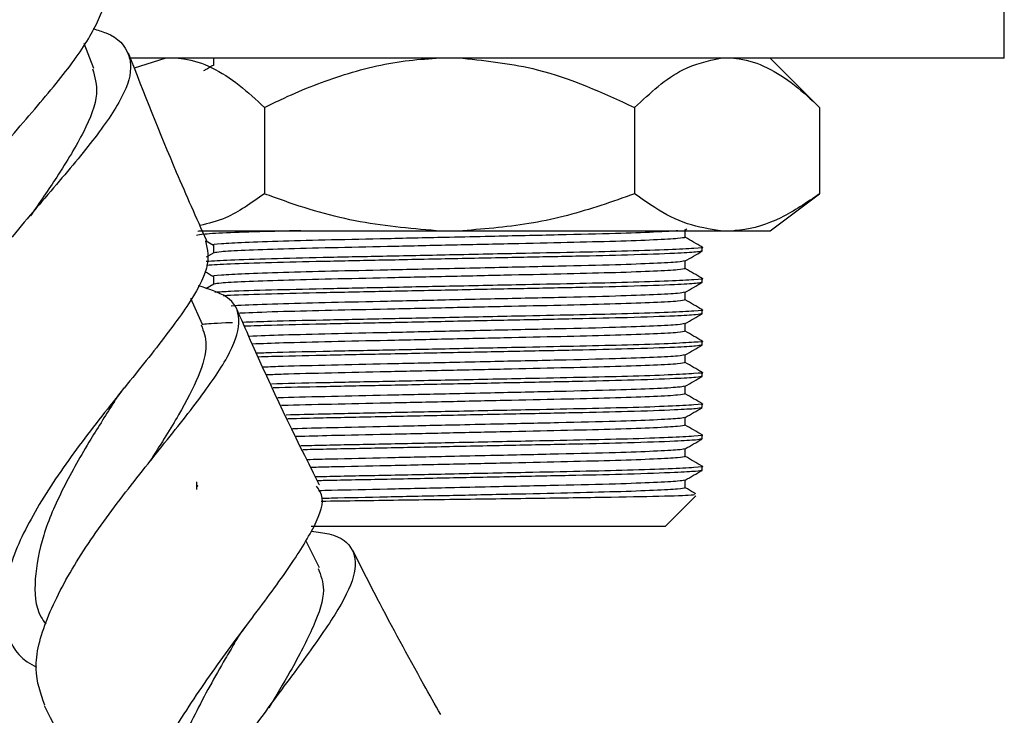
# Model space of a CAD drawing. Units: millimetres. Extents: x 5 to 995, y 5 to 995.
# Drawn here: x 452 to 472, y 434 to 448 of the extents above; entities that cross this region are included whole.
import ezdxf

# ---------------------------------------------------------------- set-up
doc = ezdxf.new("R2010")
doc.units = ezdxf.units.MM

msp = doc.modelspace()

# ---------------------------------------------------------------- linework, layer by layer
at = {"color": 7, "linetype": 'Continuous', "lineweight": 25}
for p, q in [((471.661, 447.001), (471.661, 448.001)), ((453.204, 446.793), (453.006, 447.296)), ((471.661, 447.001), (453.937, 447.001)), ((454.025, 446.806), (454.648, 447.001)), ((455.63, 447.017), (455.63, 446.86)), ((467.917, 446.001), (466.917, 447.001)), ((456.659, 446.001), (456.659, 444.251)), ((464.164, 446.001), (464.164, 444.251)), ((467.917, 446.001), (467.917, 444.251)), ((466.917, 443.501), (467.917, 444.251)), ((455.391, 443.501), (455.307, 443.488)), ((455.332, 443.501), (460.143, 443.501)), ((460.143, 443.501), (460.68, 443.501)), ((460.68, 443.501), (465.906, 443.501)), ((465.19, 443.522), (465.223, 443.541)), ((465.193, 443.366), (465.193, 443.523)), ((465.906, 443.501), (466.175, 443.501)), ((466.175, 443.501), (466.917, 443.501)), ((455.463, 443.302), (455.63, 443.206)), ((455.63, 443.207), (455.63, 443.05)), ((455.633, 443.052), (455.48, 442.963)), ((465.536, 443.088), (465.536, 443.168)), ((465.193, 442.731), (465.193, 442.888)), ((455.633, 442.417), (455.471, 442.324)), ((455.63, 442.572), (455.63, 442.415)), ((465.536, 442.453), (465.536, 442.533)), ((465.193, 442.096), (465.193, 442.253)), ((455.405, 441.6), (455.17, 442.129)), ((465.536, 441.818), (465.536, 441.898)), ((465.193, 441.461), (465.193, 441.618)), ((465.536, 441.183), (465.536, 441.263)), ((465.193, 440.826), (465.193, 440.983)), ((465.536, 440.548), (465.536, 440.628)), ((465.193, 440.191), (465.193, 440.348)), ((465.536, 439.913), (465.536, 439.993)), ((465.193, 439.556), (465.193, 439.713)), ((465.536, 439.278), (465.536, 439.358)), ((465.193, 438.921), (465.193, 439.078)), ((454.361, 438.845), (454.448, 438.959)), ((465.536, 438.643), (465.536, 438.723)), ((455.286, 438.405), (455.286, 438.251)), ((465.193, 438.286), (465.193, 438.443)), ((464.786, 437.501), (465.406, 438.121)), ((460.411, 437.501), (457.605, 437.501)), ((464.786, 437.501), (460.411, 437.501)), ((457.777, 436.664), (457.497, 437.221))]:
    msp.add_line(p, q, dxfattribs=at)
for points, knots in [([(447.424, 444.564), (447.38, 444.638), (447.188, 444.961), (447.331, 445.718), (447.824, 446.79), (448.678, 447.947), (449.691, 449.1), (450.692, 450.186), (451.491, 451.143), (451.949, 451.94), (451.909, 452.551), (451.639, 452.896), (451.278, 453.022), (451.235, 453.037)], [0, 0, 0, 0, 0.0315545, 0.1377383, 0.2438211, 0.3497841, 0.4556485, 0.561469, 0.6673265, 0.7733108, 0.8795054, 0.9859773, 1, 1, 1, 1]), ([(449.583, 439.829), (449.569, 439.836), (449.244, 440.005), (448.991, 440.536), (448.919, 441.426), (449.334, 442.502), (450.084, 443.669), (451.043, 444.858), (452.026, 445.987), (452.865, 446.993), (453.342, 447.806), (453.497, 448.291), (453.337, 448.459), (453.318, 448.479)], [0, 0, 0, 0, 0.005004, 0.113195, 0.221773, 0.330659, 0.439744, 0.548909, 0.658057, 0.767122, 0.876075, 0.984914, 1, 1, 1, 1]), ([(453.186, 447.596), (453.277, 447.569), (453.682, 447.451), (453.894, 447.18), (453.986, 446.718), (453.77, 446.13), (453.126, 445.236), (452.224, 444.182), (451.239, 443.029), (450.348, 441.845), (449.733, 440.717), (449.472, 439.772), (449.65, 439.309), (449.726, 439.111)], [0, 0, 0, 0, 0.030438, 0.136305, 0.188486, 0.293483, 0.398497, 0.503244, 0.607814, 0.712315, 0.816847, 0.921476, 1, 1, 1, 1]), ([(455.49, 443.299), (455.284, 443.76), (454.725, 445.012), (454.223, 446.291), (453.906, 447.1)], [0, 0, 0, 0, 0.36731, 1, 1, 1, 1]), ([(454.917, 447.001), (454.954, 446.997), (455.182, 446.973), (455.601, 446.831), (456.147, 446.484), (456.491, 446.159), (456.659, 446.001)], [0, 0, 0, 0, 0.062134, 0.374984, 0.695277, 1, 1, 1, 1]), ([(456.659, 446.001), (456.767, 446.054), (457.269, 446.3), (458.205, 446.674), (459.277, 446.94), (459.933, 446.986), (460.143, 447.001)], [0, 0, 0, 0, 0.0988455, 0.459559, 0.8276978, 1, 1, 1, 1]), ([(460.68, 447.001), (461.19, 446.945), (462.406, 446.813), (463.519, 446.299), (464.164, 446.001)], [0, 0, 0, 0, 0.419992, 1, 1, 1, 1]), ([(464.164, 446.001), (464.484, 446.296), (465.04, 446.811), (465.648, 446.944), (465.906, 447.001)], [0, 0, 0, 0, 0.574865, 1, 1, 1, 1]), ([(466.175, 447.001), (466.213, 446.997), (466.44, 446.973), (466.86, 446.831), (467.405, 446.484), (467.749, 446.159), (467.917, 446.001)], [0, 0, 0, 0, 0.062134, 0.374984, 0.695277, 1, 1, 1, 1]), ([(453.176, 446.783), (453.222, 446.622), (453.324, 446.267), (453.029, 445.524), (452.523, 444.684), (452.102, 444.069), (451.919, 443.802)], [0, 0, 0, 0, 0.230938, 0.508998, 0.786935, 1, 1, 1, 1]), ([(455.633, 446.862), (455.576, 446.829), (455.506, 446.788), (455.436, 446.748), (455.423, 446.741)], [0, 0, 0, 0, 0.819597, 1, 1, 1, 1]), ([(456.659, 444.251), (456.399, 444.064), (455.975, 443.758), (455.528, 443.649), (455.355, 443.607)], [0, 0, 0, 0, 0.611779, 1, 1, 1, 1]), ([(460.143, 443.501), (459.591, 443.549), (458.474, 443.647), (457.327, 444.004), (456.727, 444.226), (456.659, 444.251)], [0, 0, 0, 0, 0.462964, 0.938796, 1, 1, 1, 1]), ([(464.164, 444.251), (463.938, 444.17), (463.268, 443.93), (462.111, 443.616), (461.16, 443.539), (460.68, 443.501)], [0, 0, 0, 0, 0.20124, 0.596982, 1, 1, 1, 1]), ([(465.906, 443.501), (465.682, 443.535), (465.231, 443.605), (464.65, 443.905), (464.3, 444.154), (464.164, 444.251)], [0, 0, 0, 0, 0.375607, 0.75861, 1, 1, 1, 1]), ([(467.917, 444.251), (467.657, 444.073), (467.131, 443.713), (466.537, 443.53), (466.216, 443.504), (466.175, 443.501)], [0, 0, 0, 0, 0.460661, 0.930747, 1, 1, 1, 1]), ([(457.397, 443.501), (457.193, 443.496), (456.615, 443.483), (455.931, 443.459), (455.385, 443.431), (455.319, 443.414), (455.286, 443.406)], [0, 0, 0, 0, 0.15603, 0.440588, 0.725146, 1, 1, 1, 1]), ([(465.042, 443.501), (465.04, 443.5), (464.985, 443.491), (464.578, 443.472), (463.791, 443.442), (462.645, 443.415), (461.453, 443.389), (460.266, 443.363), (459.152, 443.338), (457.994, 443.313), (456.999, 443.288), (456.214, 443.26), (455.763, 443.232), (455.578, 443.216), (455.63, 443.207), (455.63, 443.207)], [0, 0, 0, 0, 0.0035336, 0.0955542, 0.1875748, 0.2914015, 0.3968005, 0.4572435, 0.5492641, 0.6381463, 0.7270285, 0.8190491, 0.9110697, 0.9999519, 1, 1, 1, 1]), ([(455.469, 443.29), (455.504, 443.122), (455.575, 442.778), (455.134, 441.996), (454.399, 441.023), (453.476, 439.897), (452.553, 438.692), (451.8, 437.494), (451.355, 436.382), (451.362, 435.455), (451.611, 434.875), (451.975, 434.686), (452.039, 434.652)], [0, 0, 0, 0, 0.104659, 0.213313, 0.32205, 0.430931, 0.539975, 0.649147, 0.758355, 0.867473, 0.976368, 1, 1, 1, 1]), ([(465.193, 443.366), (465.162, 443.358), (465.099, 443.341), (464.597, 443.313), (463.827, 443.285), (462.828, 443.26), (461.67, 443.235), (460.411, 443.207), (459.152, 443.179), (457.995, 443.154), (456.996, 443.13), (456.227, 443.102), (455.739, 443.075), (455.678, 443.059), (455.65, 443.052)], [0, 0, 0, 0, 0.08274, 0.168425, 0.25411, 0.336873, 0.419635, 0.50532, 0.591005, 0.673768, 0.75653, 0.842215, 0.9279, 1, 1, 1, 1]), ([(465.534, 443.171), (465.476, 443.204), (465.363, 443.269), (465.249, 443.335), (465.193, 443.368)], [0, 0, 0, 0, 0.504099, 1, 1, 1, 1]), ([(465.515, 443.171), (465.523, 443.17), (465.593, 443.16), (465.399, 443.143), (464.908, 443.115), (464.089, 443.087), (463.085, 443.064), (461.862, 443.039), (460.478, 443.01), (459.062, 442.981), (457.819, 442.956), (456.756, 442.931), (455.918, 442.903), (455.625, 442.885), (455.482, 442.877)], [0, 0, 0, 0, 0.011061, 0.099703, 0.191474, 0.283245, 0.36541, 0.44696, 0.552264, 0.644035, 0.732677, 0.821319, 0.91309, 1, 1, 1, 1]), ([(465.517, 443.085), (465.493, 443.079), (465.439, 443.065), (464.968, 443.038), (464.142, 443.009), (463.002, 442.982), (461.761, 442.958), (460.411, 442.93), (459.062, 442.902), (457.819, 442.877), (456.756, 442.852), (455.919, 442.824), (455.627, 442.806), (455.485, 442.797)], [0, 0, 0, 0, 0.0702507, 0.1550198, 0.266858, 0.3575778, 0.4482976, 0.5422203, 0.636143, 0.7268629, 0.8175827, 0.9115054, 1, 1, 1, 1]), ([(465.19, 442.887), (465.247, 442.92), (465.362, 442.986), (465.476, 443.052), (465.534, 443.085)], [0, 0, 0, 0, 0.4999927, 1, 1, 1, 1]), ([(465.172, 442.887), (465.144, 442.879), (465.083, 442.864), (464.596, 442.837), (463.785, 442.807), (462.647, 442.78), (461.453, 442.754), (460.266, 442.728), (459.152, 442.703), (457.994, 442.678), (456.999, 442.653), (456.214, 442.625), (455.763, 442.597), (455.578, 442.581), (455.63, 442.572), (455.63, 442.572)], [0, 0, 0, 0, 0.0718093, 0.1575248, 0.2432403, 0.3399531, 0.4381304, 0.4944319, 0.5801475, 0.6629397, 0.7457319, 0.8314474, 0.917163, 0.9999552, 1, 1, 1, 1]), ([(455.451, 442.674), (455.455, 442.672), (455.514, 442.638), (455.574, 442.603), (455.63, 442.571)], [0, 0, 0, 0, 0.054797, 1, 1, 1, 1]), ([(465.193, 442.731), (465.162, 442.723), (465.099, 442.706), (464.597, 442.678), (463.827, 442.65), (462.828, 442.625), (461.67, 442.6), (460.411, 442.572), (459.152, 442.544), (457.995, 442.519), (456.996, 442.495), (456.227, 442.467), (455.739, 442.44), (455.678, 442.424), (455.65, 442.417)], [0, 0, 0, 0, 0.08274, 0.168425, 0.25411, 0.336873, 0.419635, 0.50532, 0.591005, 0.673768, 0.75653, 0.842215, 0.9279, 1, 1, 1, 1]), ([(465.534, 442.536), (465.476, 442.569), (465.363, 442.634), (465.249, 442.7), (465.193, 442.733)], [0, 0, 0, 0, 0.504099, 1, 1, 1, 1]), ([(452.21, 433.878), (452.124, 434.113), (451.942, 434.611), (452.208, 435.62), (452.809, 436.775), (453.665, 437.981), (454.598, 439.146), (455.436, 440.195), (456.021, 441.069), (456.21, 441.73), (456.004, 442.167), (455.529, 442.318), (455.317, 442.386)], [0, 0, 0, 0, 0.091914, 0.195186, 0.298356, 0.401424, 0.504406, 0.607345, 0.710321, 0.813441, 0.916822, 1, 1, 1, 1]), ([(465.515, 442.536), (465.523, 442.535), (465.593, 442.525), (465.399, 442.508), (464.908, 442.48), (464.089, 442.452), (463.085, 442.429), (461.862, 442.404), (460.478, 442.375), (459.062, 442.346), (457.818, 442.321), (456.76, 442.296), (455.999, 442.272), (455.748, 442.257), (455.652, 442.251)], [0, 0, 0, 0, 0.011404, 0.102799, 0.19742, 0.292041, 0.376757, 0.46084, 0.569414, 0.664035, 0.75543, 0.846824, 0.941445, 1, 1, 1, 1]), ([(465.517, 442.45), (465.493, 442.444), (465.439, 442.43), (464.968, 442.403), (464.142, 442.374), (463.002, 442.347), (461.761, 442.323), (460.411, 442.295), (459.063, 442.267), (457.816, 442.242), (456.767, 442.217), (456.08, 442.195), (455.872, 442.183), (455.827, 442.181)], [0, 0, 0, 0, 0.074891, 0.16526, 0.284486, 0.381198, 0.477911, 0.578038, 0.678165, 0.774877, 0.87159, 0.971717, 1, 1, 1, 1]), ([(465.19, 442.252), (465.247, 442.285), (465.362, 442.351), (465.476, 442.417), (465.534, 442.45)], [0, 0, 0, 0, 0.499993, 1, 1, 1, 1]), ([(465.172, 442.252), (465.144, 442.244), (465.083, 442.229), (464.596, 442.202), (463.785, 442.172), (462.647, 442.145), (461.453, 442.119), (460.266, 442.093), (459.153, 442.068), (457.992, 442.043), (457.005, 442.018), (456.302, 441.994), (456.072, 441.979), (455.987, 441.974)], [0, 0, 0, 0, 0.081442, 0.178655, 0.275869, 0.385555, 0.496902, 0.560756, 0.657969, 0.751868, 0.845766, 0.942979, 1, 1, 1, 1]), ([(465.193, 442.096), (465.162, 442.088), (465.099, 442.071), (464.597, 442.043), (463.827, 442.015), (462.828, 441.99), (461.671, 441.965), (460.411, 441.937), (459.153, 441.909), (457.99, 441.884), (457.011, 441.86), (456.373, 441.838), (456.18, 441.826), (456.139, 441.824)], [0, 0, 0, 0, 0.095589, 0.194581, 0.293572, 0.389187, 0.484803, 0.583794, 0.682785, 0.778401, 0.874016, 0.973007, 1, 1, 1, 1]), ([(465.534, 441.901), (465.476, 441.934), (465.363, 441.999), (465.249, 442.065), (465.193, 442.098)], [0, 0, 0, 0, 0.504099, 1, 1, 1, 1]), ([(457.774, 438.349), (457.764, 438.369), (457.273, 439.332), (456.708, 440.524), (456.188, 441.712), (456.092, 441.929)], [0, 0, 0, 0, 0.016873, 0.819961, 1, 1, 1, 1]), ([(465.515, 441.901), (465.523, 441.9), (465.593, 441.89), (465.399, 441.873), (464.908, 441.845), (464.089, 441.817), (463.085, 441.794), (461.862, 441.769), (460.479, 441.74), (459.06, 441.711), (457.827, 441.686), (456.839, 441.664), (456.403, 441.648), (456.219, 441.641)], [0, 0, 0, 0, 0.012486, 0.112544, 0.216134, 0.319725, 0.412471, 0.504525, 0.623391, 0.726982, 0.82704, 0.927097, 1, 1, 1, 1]), ([(465.536, 441.818), (465.509, 441.811), (465.455, 441.796), (464.969, 441.768), (464.141, 441.739), (463.002, 441.712), (461.761, 441.688), (460.412, 441.66), (459.06, 441.632), (457.827, 441.607), (456.853, 441.585), (456.427, 441.569), (456.254, 441.563)], [0, 0, 0, 0, 0.091879, 0.18697, 0.312427, 0.414194, 0.515961, 0.621321, 0.72668, 0.828447, 0.930214, 1, 1, 1, 1]), ([(465.19, 441.617), (465.247, 441.65), (465.362, 441.716), (465.476, 441.782), (465.534, 441.815)], [0, 0, 0, 0, 0.499993, 1, 1, 1, 1]), ([(455.38, 441.589), (455.426, 441.463), (455.532, 441.176), (455.348, 440.566), (454.946, 439.783), (454.566, 439.188), (454.359, 438.856), (454.35, 438.843)], [0, 0, 0, 0, 0.205816, 0.46712, 0.728237, 0.989407, 1, 1, 1, 1]), ([(456.013, 441.634), (456, 441.634), (455.707, 441.624), (455.474, 441.611), (455.409, 441.599), (455.391, 441.596)], [0, 0, 0, 0, 0.0342544, 0.7414688, 1, 1, 1, 1]), ([(465.172, 441.617), (465.144, 441.609), (465.083, 441.594), (464.596, 441.567), (463.785, 441.537), (462.647, 441.51), (461.453, 441.484), (460.267, 441.458), (459.151, 441.433), (457.998, 441.408), (457.014, 441.384), (456.562, 441.366), (456.344, 441.358)], [0, 0, 0, 0, 0.087215, 0.19132, 0.295426, 0.412887, 0.532128, 0.600508, 0.704613, 0.805168, 0.905723, 1, 1, 1, 1]), ([(465.193, 441.461), (465.162, 441.453), (465.099, 441.436), (464.597, 441.408), (463.827, 441.38), (462.828, 441.355), (461.67, 441.33), (460.412, 441.302), (459.151, 441.274), (457.999, 441.249), (457.044, 441.226), (456.612, 441.209), (456.415, 441.202)], [0, 0, 0, 0, 0.1001412, 0.2038464, 0.3075516, 0.4077199, 0.5078882, 0.6115934, 0.7152986, 0.8154669, 0.9156352, 1, 1, 1, 1]), ([(465.534, 441.266), (465.476, 441.299), (465.363, 441.364), (465.249, 441.43), (465.193, 441.463)], [0, 0, 0, 0, 0.504099, 1, 1, 1, 1]), ([(465.515, 441.266), (465.523, 441.265), (465.593, 441.255), (465.399, 441.238), (464.908, 441.21), (464.089, 441.182), (463.085, 441.159), (461.862, 441.134), (460.479, 441.105), (459.059, 441.076), (457.832, 441.051), (456.954, 441.032), (456.6, 441.019), (456.504, 441.016)], [0, 0, 0, 0, 0.012945, 0.116681, 0.22408, 0.331478, 0.427635, 0.523072, 0.646308, 0.753707, 0.857444, 0.96118, 1, 1, 1, 1]), ([(465.517, 441.18), (465.493, 441.174), (465.439, 441.16), (464.968, 441.133), (464.142, 441.104), (463.002, 441.077), (461.761, 441.053), (460.412, 441.025), (459.058, 440.997), (457.832, 440.972), (456.968, 440.953), (456.625, 440.941), (456.541, 440.938)], [0, 0, 0, 0, 0.082908, 0.182951, 0.314939, 0.422005, 0.52907, 0.639915, 0.750761, 0.857826, 0.964891, 1, 1, 1, 1]), ([(465.19, 440.982), (465.247, 441.015), (465.362, 441.081), (465.476, 441.147), (465.534, 441.18)], [0, 0, 0, 0, 0.499993, 1, 1, 1, 1]), ([(465.172, 440.982), (465.144, 440.974), (465.083, 440.959), (464.596, 440.932), (463.785, 440.902), (462.647, 440.875), (461.453, 440.849), (460.267, 440.823), (459.15, 440.798), (458.002, 440.773), (457.134, 440.752), (456.767, 440.738), (456.638, 440.733)], [0, 0, 0, 0, 0.090802, 0.199188, 0.307574, 0.429865, 0.554009, 0.625202, 0.733588, 0.838277, 0.942967, 1, 1, 1, 1]), ([(465.193, 440.826), (465.162, 440.818), (465.099, 440.801), (464.597, 440.773), (463.827, 440.745), (462.828, 440.72), (461.67, 440.695), (460.412, 440.667), (459.15, 440.639), (458.004, 440.614), (457.164, 440.595), (456.819, 440.581), (456.712, 440.577)], [0, 0, 0, 0, 0.104284, 0.212279, 0.320275, 0.424587, 0.528899, 0.636895, 0.74489, 0.849202, 0.953514, 1, 1, 1, 1]), ([(465.534, 440.631), (465.476, 440.664), (465.363, 440.729), (465.249, 440.795), (465.193, 440.828)], [0, 0, 0, 0, 0.504099, 1, 1, 1, 1]), ([(465.515, 440.631), (465.523, 440.63), (465.593, 440.62), (465.399, 440.603), (464.908, 440.575), (464.089, 440.547), (463.085, 440.524), (461.861, 440.499), (460.48, 440.47), (459.056, 440.441), (457.841, 440.416), (457.07, 440.4), (456.802, 440.391), (456.801, 440.391)], [0, 0, 0, 0, 0.0134618, 0.1213435, 0.233034, 0.3447245, 0.4447233, 0.5439746, 0.6721353, 0.7838257, 0.8917074, 0.9995891, 1, 1, 1, 1]), ([(465.536, 440.548), (465.509, 440.541), (465.455, 440.526), (464.969, 440.498), (464.142, 440.469), (463.002, 440.442), (461.761, 440.418), (460.41, 440.39), (459.065, 440.361), (457.823, 440.337), (457.163, 440.321), (456.838, 440.312)], [0, 0, 0, 0, 0.099127, 0.201721, 0.337075, 0.446871, 0.556666, 0.670338, 0.784009, 0.893805, 1, 1, 1, 1]), ([(465.19, 440.347), (465.247, 440.38), (465.362, 440.446), (465.476, 440.512), (465.534, 440.545)], [0, 0, 0, 0, 0.499993, 1, 1, 1, 1]), ([(453.615, 440.032), (453.645, 440.077), (453.705, 440.168), (453.781, 440.265), (453.82, 440.314)], [0, 0, 0, 0, 0.498763, 1, 1, 1, 1]), ([(465.172, 440.347), (465.144, 440.339), (465.083, 440.324), (464.596, 440.297), (463.785, 440.267), (462.647, 440.24), (461.453, 440.214), (460.267, 440.188), (459.148, 440.163), (458.009, 440.138), (457.253, 440.121), (456.971, 440.11), (456.935, 440.109)], [0, 0, 0, 0, 0.094735, 0.207816, 0.320897, 0.448486, 0.578007, 0.652284, 0.765365, 0.874589, 0.983813, 1, 1, 1, 1]), ([(465.193, 440.191), (465.162, 440.183), (465.099, 440.166), (464.597, 440.138), (463.827, 440.11), (462.828, 440.085), (461.67, 440.06), (460.413, 440.032), (459.147, 440.004), (458.012, 439.979), (457.281, 439.963), (457.021, 439.954), (457.009, 439.953)], [0, 0, 0, 0, 0.108784, 0.22144, 0.334096, 0.44291, 0.551724, 0.664379, 0.777035, 0.885849, 0.994663, 1, 1, 1, 1]), ([(465.534, 439.996), (465.476, 440.029), (465.363, 440.094), (465.249, 440.16), (465.193, 440.193)], [0, 0, 0, 0, 0.504099, 1, 1, 1, 1]), ([(453.62, 440.037), (453.458, 439.783), (453.092, 439.211), (452.561, 438.278), (452.142, 437.309), (451.982, 436.427), (452.011, 435.822), (452.194, 435.57), (452.23, 435.521)], [0, 0, 0, 0, 0.157565, 0.355734, 0.554158, 0.752713, 0.951238, 1, 1, 1, 1]), ([(465.515, 439.996), (465.523, 439.995), (465.593, 439.985), (465.399, 439.968), (464.908, 439.94), (464.089, 439.912), (463.085, 439.889), (461.862, 439.864), (460.476, 439.835), (459.067, 439.806), (457.921, 439.783), (457.341, 439.769), (457.1, 439.763)], [0, 0, 0, 0, 0.013892, 0.125217, 0.240472, 0.355727, 0.458918, 0.561337, 0.693589, 0.808844, 0.920169, 1, 1, 1, 1]), ([(465.517, 439.91), (465.493, 439.904), (465.439, 439.89), (464.968, 439.863), (464.142, 439.834), (463.002, 439.807), (461.761, 439.783), (460.41, 439.755), (459.067, 439.726), (457.934, 439.704), (457.367, 439.69), (457.137, 439.685)], [0, 0, 0, 0, 0.089074, 0.196557, 0.338362, 0.45339, 0.568418, 0.687507, 0.806596, 0.921624, 1, 1, 1, 1]), ([(465.19, 439.712), (465.247, 439.745), (465.362, 439.811), (465.476, 439.877), (465.534, 439.91)], [0, 0, 0, 0, 0.499993, 1, 1, 1, 1]), ([(465.172, 439.712), (465.144, 439.704), (465.083, 439.689), (464.596, 439.662), (463.785, 439.632), (462.647, 439.605), (461.453, 439.579), (460.266, 439.553), (459.156, 439.528), (458.054, 439.505), (457.487, 439.49), (457.233, 439.483)], [0, 0, 0, 0, 0.0983881, 0.2158297, 0.3332712, 0.4657804, 0.6002963, 0.6774367, 0.7948783, 0.9083145, 1, 1, 1, 1]), ([(465.193, 439.556), (465.162, 439.548), (465.099, 439.531), (464.597, 439.503), (463.827, 439.475), (462.828, 439.45), (461.671, 439.425), (460.41, 439.397), (459.157, 439.369), (458.082, 439.347), (457.538, 439.332), (457.307, 439.326)], [0, 0, 0, 0, 0.112675, 0.22936, 0.346045, 0.45875, 0.571456, 0.688141, 0.804826, 0.917531, 1, 1, 1, 1]), ([(465.534, 439.361), (465.476, 439.394), (465.363, 439.459), (465.249, 439.525), (465.193, 439.558)], [0, 0, 0, 0, 0.504099, 1, 1, 1, 1]), ([(465.515, 439.361), (465.523, 439.36), (465.593, 439.35), (465.399, 439.333), (464.908, 439.305), (464.089, 439.277), (463.085, 439.254), (461.862, 439.229), (460.475, 439.2), (459.07, 439.171), (458.032, 439.151), (457.545, 439.139), (457.398, 439.135)], [0, 0, 0, 0, 0.014348, 0.129332, 0.248376, 0.367419, 0.474001, 0.579787, 0.716385, 0.835428, 0.950412, 1, 1, 1, 1]), ([(465.517, 439.275), (465.493, 439.269), (465.439, 439.255), (464.968, 439.228), (464.142, 439.199), (463.002, 439.172), (461.762, 439.148), (460.409, 439.12), (459.07, 439.091), (458.046, 439.072), (457.57, 439.06), (457.436, 439.057)], [0, 0, 0, 0, 0.092102, 0.203239, 0.349865, 0.468804, 0.587743, 0.71088, 0.834018, 0.952957, 1, 1, 1, 1]), ([(465.19, 439.077), (465.247, 439.11), (465.362, 439.176), (465.476, 439.242), (465.534, 439.275)], [0, 0, 0, 0, 0.499993, 1, 1, 1, 1]), ([(465.172, 439.077), (465.144, 439.069), (465.083, 439.054), (464.596, 439.027), (463.785, 438.997), (462.647, 438.97), (461.453, 438.944), (460.265, 438.918), (459.159, 438.893), (458.166, 438.872), (457.69, 438.86), (457.531, 438.856)], [0, 0, 0, 0, 0.101928, 0.223595, 0.345261, 0.482538, 0.621893, 0.701809, 0.823475, 0.940993, 1, 1, 1, 1]), ([(465.193, 438.921), (465.162, 438.913), (465.099, 438.896), (464.597, 438.868), (463.827, 438.84), (462.828, 438.815), (461.671, 438.79), (460.409, 438.762), (459.16, 438.734), (458.193, 438.714), (457.741, 438.702), (457.606, 438.699)], [0, 0, 0, 0, 0.116702, 0.237556, 0.358411, 0.475145, 0.591878, 0.712733, 0.833588, 0.950321, 1, 1, 1, 1]), ([(465.534, 438.726), (465.476, 438.759), (465.363, 438.824), (465.249, 438.89), (465.193, 438.923)], [0, 0, 0, 0, 0.504099, 1, 1, 1, 1]), ([(465.515, 438.726), (465.523, 438.725), (465.593, 438.715), (465.399, 438.698), (464.908, 438.67), (464.089, 438.642), (463.085, 438.619), (461.863, 438.594), (460.474, 438.565), (459.074, 438.536), (458.142, 438.518), (457.747, 438.509), (457.697, 438.507)], [0, 0, 0, 0, 0.014836, 0.133727, 0.256816, 0.379906, 0.49011, 0.59949, 0.740731, 0.86382, 0.982711, 1, 1, 1, 1]), ([(465.536, 438.643), (465.509, 438.636), (465.455, 438.621), (464.969, 438.593), (464.142, 438.564), (463.002, 438.537), (461.762, 438.513), (460.408, 438.485), (459.075, 438.456), (458.156, 438.439), (457.772, 438.43), (457.734, 438.429)], [0, 0, 0, 0, 0.1094306, 0.2226874, 0.3721102, 0.4933175, 0.6145249, 0.7400114, 0.865498, 0.9867054, 1, 1, 1, 1]), ([(465.19, 438.442), (465.247, 438.475), (465.362, 438.541), (465.476, 438.607), (465.534, 438.64)], [0, 0, 0, 0, 0.499993, 1, 1, 1, 1]), ([(465.172, 438.442), (465.144, 438.434), (465.083, 438.419), (464.596, 438.392), (463.785, 438.362), (462.647, 438.335), (461.453, 438.309), (460.265, 438.283), (459.161, 438.258), (458.25, 438.239), (457.844, 438.229), (457.758, 438.226)], [0, 0, 0, 0, 0.1047966, 0.2298877, 0.3549788, 0.4961188, 0.6393964, 0.7215614, 0.8466524, 0.9674773, 1, 1, 1, 1]), ([(454.752, 429.666), (454.562, 429.79), (454.116, 430.079), (453.907, 430.832), (454.057, 431.84), (454.589, 433.01), (455.373, 434.244), (456.26, 435.45), (457.086, 436.542), (457.66, 437.437), (457.91, 438.035), (457.768, 438.247), (457.718, 438.321)], [0, 0, 0, 0, 0.0798693, 0.1869872, 0.2944869, 0.402292, 0.510299, 0.6183789, 0.7263957, 0.8342423, 0.9418717, 1, 1, 1, 1]), ([(455.31, 438.329), (455.298, 438.328), (455.275, 438.326), (455.297, 438.324), (455.308, 438.323)], [0, 0, 0, 0, 0.522396, 1, 1, 1, 1]), ([(465.193, 438.286), (465.162, 438.278), (465.099, 438.261), (464.597, 438.233), (463.827, 438.205), (462.828, 438.18), (461.671, 438.155), (460.408, 438.127), (459.163, 438.099), (458.276, 438.081), (457.892, 438.071), (457.828, 438.069)], [0, 0, 0, 0, 0.1198969, 0.2440609, 0.3682249, 0.4881543, 0.6080837, 0.7322477, 0.8564117, 0.976341, 1, 1, 1, 1]), ([(465.405, 438.165), (465.39, 438.173), (465.32, 438.214), (465.249, 438.255), (465.193, 438.288)], [0, 0, 0, 0, 0.20265, 1, 1, 1, 1]), ([(465.379, 438.147), (465.364, 438.142), (465.327, 438.13), (464.605, 438.109), (463.422, 438.087), (461.886, 438.067), (460.215, 438.044), (458.773, 438.025), (458.065, 438.014), (457.809, 438.01)], [0, 0, 0, 0, 0.121485, 0.280686, 0.439345, 0.598032, 0.7553, 0.911824, 1, 1, 1, 1]), ([(457.616, 437.41), (457.74, 437.393), (458.179, 437.332), (458.499, 437.058), (458.536, 436.525), (458.136, 435.749), (457.438, 434.766), (456.578, 433.625), (455.729, 432.408), (455.042, 431.198), (454.687, 430.105), (454.643, 429.329), (454.881, 429.024), (454.949, 428.936)], [0, 0, 0, 0, 0.04055, 0.143653, 0.246292, 0.348523, 0.450448, 0.55219, 0.653857, 0.755536, 0.857283, 0.959137, 1, 1, 1, 1]), ([(460.235, 433.686), (460.119, 433.891), (459.678, 434.67), (459.079, 435.778), (458.617, 436.692), (458.453, 437.017)], [0, 0, 0, 0, 0.186953, 0.7109, 1, 1, 1, 1]), ([(457.747, 436.649), (457.802, 436.513), (457.925, 436.207), (457.685, 435.495), (457.255, 434.675), (456.897, 434.067), (456.75, 433.815)], [0, 0, 0, 0, 0.229221, 0.514415, 0.799465, 1, 1, 1, 1]), ([(456.057, 435.142), (456.088, 435.193), (456.152, 435.297), (456.234, 435.408), (456.274, 435.463)], [0, 0, 0, 0, 0.4984641, 1, 1, 1, 1]), ([(456.053, 435.135), (455.991, 435.03), (455.723, 434.575), (455.226, 433.688), (454.737, 432.567), (454.549, 431.553), (454.587, 430.874), (454.81, 430.617), (454.85, 430.571)], [0, 0, 0, 0, 0.066446, 0.287247, 0.508475, 0.729921, 0.951302, 1, 1, 1, 1]), ([(452.193, 433.869), (452.518, 433.236), (453.152, 432.002), (453.827, 430.792), (454.155, 430.202)], [0, 0, 0, 0, 0.513345, 1, 1, 1, 1])]:
    msp.add_open_spline(points, degree=3, knots=knots, dxfattribs=at)

doc.saveas('drawing.dxf')
